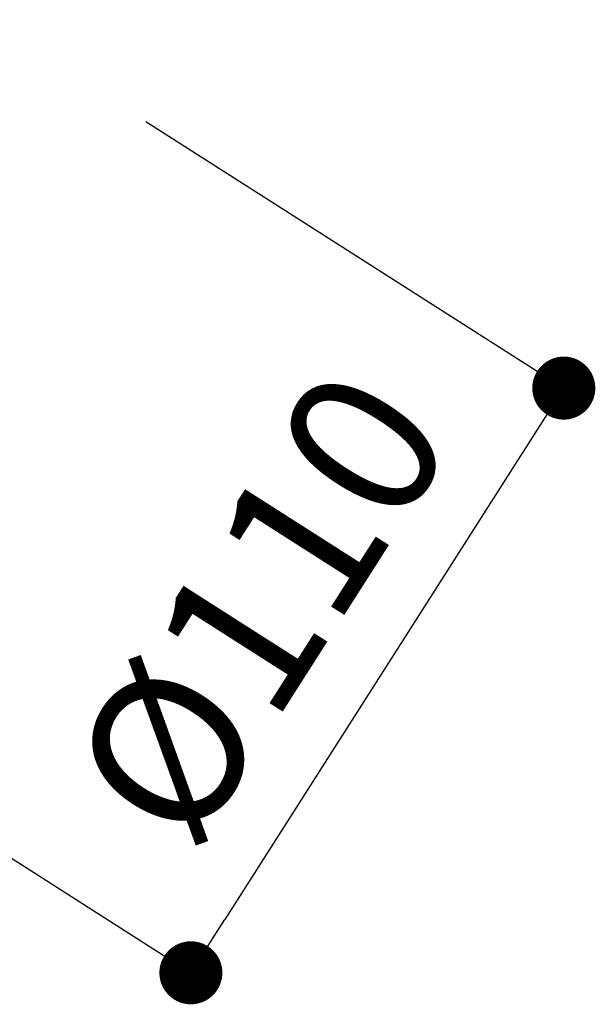
# Model space of a CAD drawing. Units: millimetres. Extents: x 0 to 2100, y 0 to 2970.
# Drawn here: x 1429 to 1521, y 1439 to 1595 of the extents above; entities that cross this region are included whole.
import ezdxf

# ---------------------------------------------------------------- set-up
doc = ezdxf.new("R2010")
doc.units = ezdxf.units.MM
doc.header["$LTSCALE"] = 5
doc.header["$PDMODE"] = 1
doc.header["$PDSIZE"] = -2
doc.layers.add('DIM', color=3, linetype='Continuous', lineweight=13)
doc.styles.add('ＭＳ ゴシック', font='msgothic.ttc', dxfattribs={"bigfont": 'ＭＳ ゴシック'})
doc.dimstyles.new('tfrom線あり', dxfattribs={"dimtxt": 24, "dimasz": 10, "dimexe": 0, "dimexo": 30, "dimgap": 10, "dimtad": 1, "dimdec": 0, "dimzin": 11, "dimdsep": 46, "dimtxsty": 'ＭＳ ゴシック', "dimblk": 'DOT', "dimcen": 0, "dimazin": 0, "dimtfac": 1, "dimtdec": 1, "dimtix": 1, "dimtofl": 0, "dimtmove": 0, "dimatfit": 0, "dimldrblk": 'DOT', "dimfxl": 1, "dimfrac": 2, "dimtolj": 1, "dimtzin": 11, "dimarcsym": 0})

# ---------------------------------------------------------------- blocks, each defined once
blk = doc.blocks.new('_DOT')
at = {"color": 0, "linetype": 'ByBlock', "lineweight": -2}
blk.add_line((-0.5, 0), (-1, 0), dxfattribs=at)
at = {"color": 0, "linetype": 'ByBlock', "lineweight": -2, "const_width": 0.5}
blk.add_lwpolyline([(-0.25, 0, 1), (0.25, 0, 1)], format="xyb", close=True, dxfattribs=at)
blk = doc.blocks.new('*D11')
at = {"layer": 'Defpoints', "color": 0, "transparency": 16777216}
for p in [(1424.05, 1595.46), (1364.89, 1502.73), (1456.49, 1444.29)]:
    blk.add_point(p, dxfattribs=at)
at = {"layer": 'DIM', "color": 0, "lineweight": -2, "transparency": 16777216}
for p, q in [((1449.34, 1579.33), (1515.65, 1537.03)), ((1510.27, 1528.6), (1461.87, 1452.72)), ((1390.18, 1486.59), (1456.49, 1444.29))]:
    blk.add_line(p, q, dxfattribs=at)
at = {"layer": 'DIM', "color": 0, "lineweight": -2, "transparency": 16777216, "xscale": 10, "yscale": 10, "zscale": 10}
for p, rotation in [((1515.65, 1537.03), 57.46382695644987), ((1456.49, 1444.29), 237.4638269564499)]:
    blk.add_blockref('_DOT', p, dxfattribs=dict(at, rotation=rotation))
at = {"layer": 'DIM', "color": 0, "transparency": 16777216, "insert": (1467.52, 1502.49), "char_height": 24, "attachment_point": 5, "rotation": 57.4638, "style": 'ＭＳ ゴシック'}
blk.add_mtext('\\A1;%%c110', dxfattribs=at)

msp = doc.modelspace()

# ---------------------------------------------------------------- dimensions: what is measured, and where the dimension line sits
at = {"layer": 'DIM'}
dim = msp.add_aligned_dim(p1=(1424.05, 1595.46), p2=(1364.89, 1502.73), distance=108.65, dimstyle='tfrom線あり', override={"dimlfac": 1, "dimpost": '%%c<>'}, dxfattribs=at)
dim.commit()
dim.dimension.update_dxf_attribs({"geometry": '*D11', "text_midpoint": (1467.52, 1502.49)})

doc.saveas('drawing.dxf')
